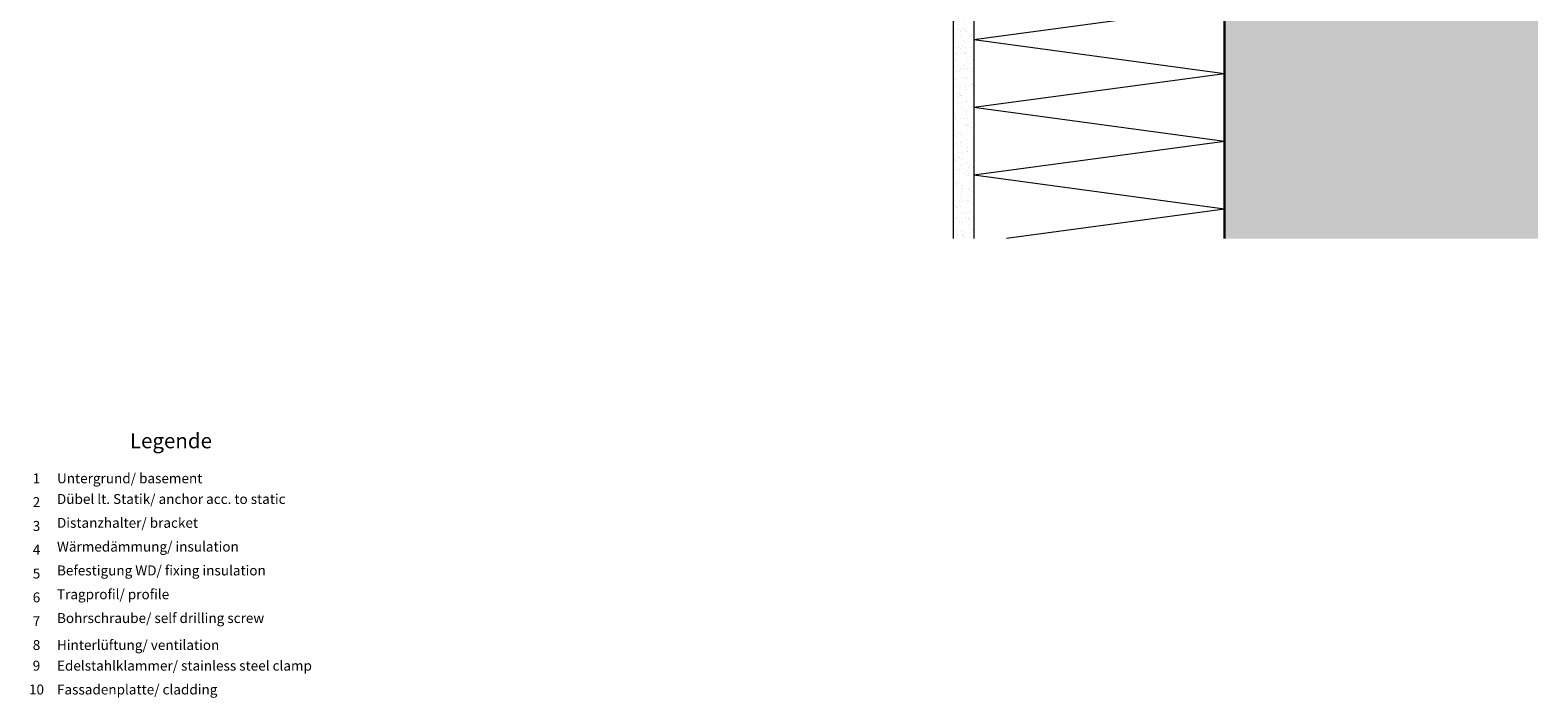
# Model space of a CAD drawing. Units: millimetres. Extents: x 2400 to 6308, y 1557 to 4214.
# Drawn here: x 3835 to 4437, y 3481 to 3747 of the extents above; entities that cross this region are included whole.
import ezdxf

# ---------------------------------------------------------------- set-up
doc = ezdxf.new("R2010")
doc.units = ezdxf.units.MM
doc.layers.add('90%', color=7, linetype='Continuous', transparency=0.9)
for name, color, linetype, lineweight in [('Breite Volllinie', 7, 'Continuous', 30), ('Schmale Volllinie', 7, 'Continuous', 13), ('Schmale Volllinie_Grau', 252, 'Continuous', 13), ('Schraffur', 250, 'Continuous', 13), ('Text', 7, 'Continuous', 13)]:
    doc.layers.add(name, color=color, linetype=linetype, lineweight=lineweight)
doc.styles.get("Standard").update_dxf_attribs({"font": 'arial.ttf'})

# ---------------------------------------------------------------- blocks, each defined once
blk = doc.blocks.new('Legende')
at = {"layer": 'Text'}
for s, insert, char_height, width, attachment_point in [('{\\fArial Black|b0|i0|c0|p34;\\T1.5;Legende}', (-60, 136.86), 6, 115.1723, 8), ('{\\fArial|b0|i0|c0;1', (-113.62, 122.9), 3.9626, 7.9284, 8), ('{\\fArial|b0|i0|c0;Untergrund/ basement', (-105.45, 122.9), 3.9626, 103.0317, 7), ('{\\fArial|b0|i0|c0;2', (-113.62, 113.41), 3.9626, 7.9284, 8), ('Dübel lt. Statik/ anchor acc. to static', (-105.45, 113.41), 3.9626, 103.0317, 7), ('Distanzhalter/ bracket', (-105.45, 103.91), 3.9626, 103.0317, 7), ('{\\fArial|b0|i0|c0;3', (-113.62, 103.91), 3.9626, 7.9284, 8), ('{\\fArial|b0|i0|c0;4', (-113.62, 94.42), 3.9626, 7.9284, 8), ('Wärmedämmung/ insulation', (-105.45, 94.42), 3.9626, 103.0317, 7), ('Befestigung WD/ fixing insulation', (-105.45, 84.92), 3.9626, 103.0317, 7), ('{\\fArial|b0|i0|c0;5', (-113.62, 84.92), 3.9626, 7.9284, 8), ('{\\fArial|b0|i0|c0;6', (-113.62, 75.42), 3.9626, 7.9284, 8), ('Tragprofil/ profile', (-105.45, 75.42), 3.9626, 103.0317, 7), ('{\\fArial|b0|i0|c0;7', (-113.62, 65.93), 3.9626, 7.9284, 8), ('Bohrschraube/ self drilling screw', (-105.45, 65.93), 3.9626, 103.0317, 7), ('{\\fArial|b0|i0|c0;8', (-113.62, 56.43), 3.9626, 7.9284, 8), ('{\\fArial|b0|i0|c0;Hinterlüftung/ ventilation', (-105.45, 56.43), 3.9626, 103.0317, 7), ('9', (-113.62, 46.94), 3.96, 7.9284, 8), ('Edelstahlklammer/ stainless steel clamp', (-105.45, 46.94), 3.9626, 103.0317, 7), ('10', (-113.62, 37.44), 3.963, 7.9284, 8), ('Fassadenplatte/ cladding', (-105.45, 37.44), 3.9626, 103.0317, 7)]:
    blk.add_mtext(s, dxfattribs=dict(at, insert=insert, char_height=char_height, width=width, attachment_point=attachment_point))

msp = doc.modelspace()

# ---------------------------------------------------------------- hatches: boundary and pattern name
at = {"layer": '90%'}
h = msp.add_hatch(color=256, dxfattribs=at)
h.dxf.hatch_style = 1
h.paths.add_polyline_path([(4311.56, 3663.79), (4436.56, 3663.79), (4436.56, 4100.08), (4311.56, 4100.08)])
at = {"layer": 'Schraffur'}
h = msp.add_hatch(dxfattribs=at)
h.set_pattern_fill('AR-SAND', color=256, scale=0.1)
h.set_pattern_definition([(37.5, (1403.428, 738.0675), (-0.160003, 4.8941324), [0, -3.8608, 0, -4.318, 0, -4.1275]), (7.5, (1403.428, 738.0675), (4.495233, 7.168251), [0, -2.0828, 0, -3.4798, 0, -1.3335]), (327.5, (1400.3037, 738.0675), (7.9099237, 0.014372), [0, -1.27, 0, -4.572, 0, -5.969]), (317.5, (1400.304, 738.0675), (7.635565, 2.229293), [0, -0.635, 0, -2.9972, 0, -3.429])])
h.paths.add_polyline_path([(4203.56, 3663.79), (4211.56, 3663.79), (4211.56, 3774.09), (4203.56, 3774.09)])

# ---------------------------------------------------------------- linework, layer by layer
at = {"layer": 'Breite Volllinie'}
msp.add_line((4311.56, 3663.79), (4311.56, 4100.08), dxfattribs=at)
at = {"layer": 'Schmale Volllinie'}
msp.add_line((4211.56, 3775.09), (4211.56, 3663.79), dxfattribs=at)
at = {"layer": 'Schmale Volllinie_Grau'}
for p, q in [((4203.56, 3663.79), (4203.56, 3774.09)), ((4311.56, 3756.52), (4211.56, 3743.02)), ((4311.56, 3729.52), (4211.56, 3743.02)), ((4311.56, 3729.52), (4211.56, 3716.02)), ((4311.56, 3702.52), (4211.56, 3716.02)), ((4311.56, 3702.52), (4211.56, 3689.02)), ((4311.56, 3675.52), (4211.56, 3689.02)), ((4311.56, 3675.52), (4224.69, 3663.79))]:
    msp.add_line(p, q, dxfattribs=at)

# ---------------------------------------------------------------- block references
msp.add_blockref('Legende', (3951.39, 3443.29))

doc.saveas('drawing.dxf')
